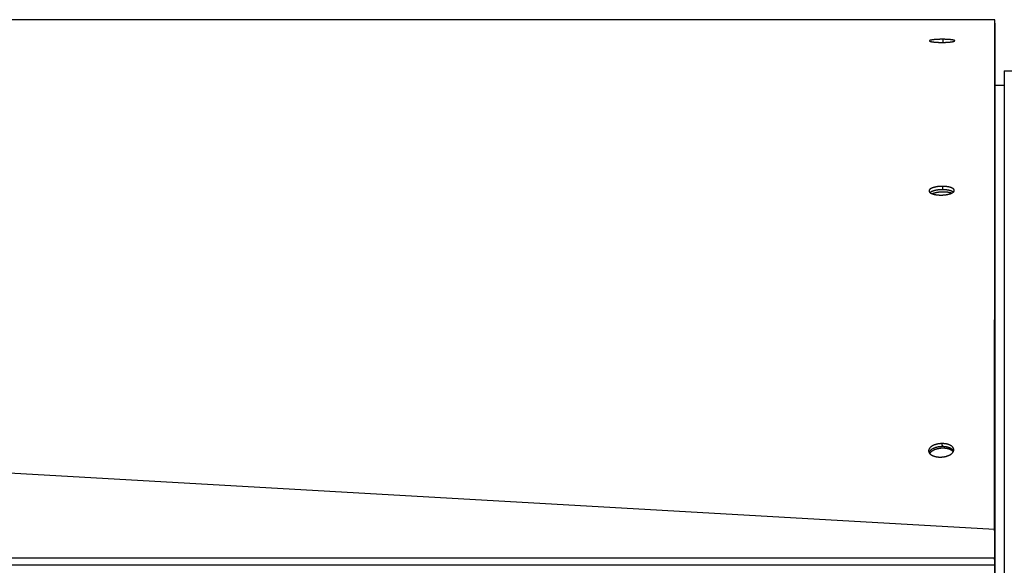
# Model space of a CAD drawing. Extents: x 8893 to 13743, y -3152 to 782.
# Drawn here: x 10895 to 11102, y -365 to -251 of the extents above; entities that cross this region are included whole.
import ezdxf

# ---------------------------------------------------------------- set-up
doc = ezdxf.new("R2010")
doc.units = 0
doc.header["$LTSCALE"] = 5
doc.linetypes.add('AUSGEZOGEN', pattern=[0])
doc.layers.add('VLB', color=7, linetype='AUSGEZOGEN')

msp = doc.modelspace()

# ---------------------------------------------------------------- linework, layer by layer
at = {"layer": 'VLB'}
for p, q in [((11099.91842764002, -250.5029942984729), (10096.91842764002, -250.5029942984729)), ((11099.91842764002, -251.2529942984729), (11099.91842764002, -489.2529942984729)), ((11089.10473235631, -255.2756581737729), (11089.10328838351, -254.6279937301729)), ((11099.91842764002, -254.4776660442728), (11099.91842764002, -254.4585863136729)), ((11099.91842764002, -283.4441544058727), (11099.91842764002, -257.0369219936729)), ((11101.91842891722, -261.2529956344729), (11101.91842730511, -609.2530011691729)), ((11101.91842891722, -261.2529942984729), (11197.41843359951, -261.2529942984729)), ((11099.91842764002, -264.2529942984729), (11101.91842891722, -264.2529942984729)), ((11089.01320349221, -286.2423205533728), (11088.99910403002, -285.5371847496729)), ((11099.91842764002, -335.7053373048727), (11099.91842764002, -290.6265767191728)), ((11099.87560803421, -357.6800512150728), (10096.87560803421, -300.3224075799728)), ((11088.92272778551, -340.2396996223729), (11088.88690224611, -339.6039877590729)), ((11099.91842764002, -361.2036072282729), (11099.91842764002, -346.8336418537729)), ((11099.91842764002, -358.2934131439729), (11099.87560803421, -357.6800512150728)), ((11099.87560803421, -357.6800512150728), (11099.87560803421, -363.6911511449728)), ((11099.87560803421, -363.6911511449728), (10096.87560803421, -363.6911511449728)), ((11099.91842764002, -364.3045130738728), (11099.87560803421, -363.6911511449728)), ((11099.91842764002, -365.1236651181728), (10096.84402086432, -365.1236651181728)), ((11099.84402086432, -365.1236651181728), (11099.84402086432, -489.2529942984729))]:
    msp.add_line(p, q, dxfattribs=at)
for points, start_tangent, end_tangent in [([(11099.91683706481, -254.4776654077727), (11099.91696518182, -254.1575147409728), (11099.91714201291, -253.7156331543729), (11099.91730929981, -253.2976017224728), (11099.91746649871, -252.9047791816729), (11099.91761310761, -252.5384196315729), (11099.91774866571, -252.1996750938729), (11099.91787275441, -251.8895911979728), (11099.91798499961, -251.6091031378728), (11099.91808507251, -251.3590320468729), (11099.91812748201, -251.2530554546729)], (0.0004001768893082857, 0.9999999199292254), (0.0004001779727406181, 0.9999999199287919)), ([(11099.91812748201, -251.2530554546729), (11099.91812750651, -251.2529941786729)], (0.0003998302441684049, 0.9999999200678849), (0.0003998302441684049, 0.9999999200678849)), ([(11089.10328838351, -254.6279937301729), (11088.99356543251, -254.6272957071728), (11088.88336582141, -254.6271378998729), (11088.77305720351, -254.6275230842728), (11088.66291663862, -254.6284507212729), (11088.55305975841, -254.6299202878729), (11088.44373392891, -254.6319291694729), (11088.33511283172, -254.6344746685729), (11088.22741702371, -254.6375520838728), (11088.12080634651, -254.6411573681728), (11088.01542426601, -254.6452868269728), (11087.91150322402, -254.6499325452728), (11087.80922288061, -254.6550873734727), (11087.70880088821, -254.6607409450728), (11087.61034537252, -254.6668880622728), (11087.51403150971, -254.6735193120728), (11087.42004732791, -254.6806231105729), (11087.32858210511, -254.6881860778728), (11087.23977546511, -254.6961975276729), (11087.15372344301, -254.7046505707729), (11087.07062533091, -254.7135275790729), (11086.99064648131, -254.7228119713727), (11086.91394904691, -254.7324853022728), (11086.84062117701, -254.7425370348728), (11086.77079692041, -254.7529498839729), (11086.70459814071, -254.7637065488727), (11086.64213437731, -254.7747900823729), (11086.58350828432, -254.7861832587728), (11086.52881815521, -254.7978681185728), (11086.47815761171, -254.8098258991729), (11086.43161535492, -254.8220369108728), (11086.38927409941, -254.8344805877728), (11086.35120801492, -254.8471361266729), (11086.31748300601, -254.8599825607728), (11086.28815897062, -254.8729979068728), (11086.26328366832, -254.8861620885727), (11086.24289994341, -254.8994545983728), (11086.22704912692, -254.9128508218728), (11086.21575892681, -254.9263305360728), (11086.20904891271, -254.9398855164729), (11086.20694551892, -254.9529596600728)], (-0.9999609062712451, 0.008842280768579033), (0.001889702992624957, -0.9999982145097058)), ([(11086.20694551892, -254.9529596600728), (11086.20694987151, -254.9534712706729), (11086.20945809091, -254.9670479342728), (11086.21656437801, -254.9806099047728), (11086.22824073321, -254.9941178229728), (11086.24443930102, -255.0075392740728), (11086.26509567391, -255.0208438686727), (11086.29014921092, -255.0340117416729), (11086.31953953331, -255.0470247200728), (11086.35319132502, -255.0598599474729), (11086.39103203972, -255.0724983047728), (11086.43291063611, -255.0848998629729), (11086.47873510301, -255.0970491334729), (11086.52835593871, -255.1089177942729), (11086.58175296271, -255.1205092938728), (11086.63883322991, -255.1318075060728), (11086.69960980671, -255.1428152883727), (11086.76397972151, -255.1535114878727), (11086.83177497441, -255.1638671959729), (11086.90285887921, -255.1738620833728), (11086.97711571281, -255.1834805117728), (11087.05443548661, -255.1927083624728), (11087.13472152271, -255.2015334313728), (11087.21789380592, -255.2099451132729), (11087.30379935851, -255.2179257672728), (11087.39235861721, -255.2254654569729), (11087.48340529441, -255.2325471920728), (11087.57692820861, -255.2391662504729), (11087.67274050092, -255.2453047506729), (11087.77033964501, -255.2509297865729), (11087.86984391131, -255.2560481480728), (11087.97108845911, -255.2606487889727), (11088.07423633301, -255.2647338397728), (11088.17916403121, -255.2682901621729), (11088.28525484721, -255.2712922748728), (11088.39255319992, -255.2737388979729), (11088.50102881152, -255.2756238968727), (11088.61062023811, -255.2769387474727)], (0.001889702968057089, -0.9999982145097522), (0.9999563150958064, -0.009347079758748378)), ([(11088.61062023811, -255.2769387474727), (11088.71996510631, -255.2776682531728), (11088.82997303981, -255.2778203334728), (11088.94021432261, -255.2773895471728), (11089.05022414201, -255.2763770713727), (11089.15999157241, -255.2747831932729), (11089.26925246422, -255.2726112086727), (11089.37781477741, -255.2698651046728), (11089.48544336131, -255.2665515040728), (11089.59198531562, -255.2626760002729), (11089.69731232831, -255.2582434786727), (11089.80118738861, -255.2532641840728), (11089.90342434221, -255.2477479059728), (11090.00380017421, -255.2417081035728), (11090.10220969731, -255.2351524023729), (11090.19848179432, -255.2280929002729), (11090.29242997741, -255.2205442048728), (11090.38386718612, -255.2125227902729), (11090.47265235422, -255.2040426148728), (11090.55869072481, -255.1951134291728), (11090.64178216022, -255.1857565652729), (11090.72176155191, -255.1759921032728), (11090.79846493312, -255.1658422991729), (11090.87180330412, -255.1553209970727), (11090.94164567321, -255.1444484833728), (11091.00787328382, -255.1332448022729), (11091.07037745251, -255.1217297568728), (11091.12905504111, -255.1099235037727), (11091.18380600372, -255.0978470940729), (11091.23453447301, -255.0855224707727), (11091.28115113391, -255.0729720831728), (11091.32357374061, -255.0602188051728), (11091.36172825562, -255.0472855885728), (11091.39554870061, -255.0341953710729), (11091.42497504111, -255.0209719048728), (11091.44995898741, -255.0076370119727), (11091.47045812341, -254.9942122832729), (11091.48643102961, -254.9807234546729), (11091.49785015822, -254.9671914991729), (11091.50469607531, -254.9536257692728), (11091.50693893951, -254.9401479750729)], (0.9999563911596461, -0.009338938857119434), (-0.002431441406210636, 0.9999970440419752)), ([(11091.50693893951, -254.9401479750729), (11091.50458099102, -254.9265626057729), (11091.49763207721, -254.9131101431728), (11091.48611983791, -254.8997510253728), (11091.47009078291, -254.8865154322727), (11091.44960794871, -254.8734319624728), (11091.42472984361, -254.8605183074728), (11091.39551558861, -254.8477909473729), (11091.36203820011, -254.8352703477728), (11091.32436817142, -254.8229733327728), (11091.28264572502, -254.8109344738727), (11091.23695894142, -254.7991669507728), (11091.18744639371, -254.7876946992728), (11091.13413490581, -254.7765148641729), (11091.07711164881, -254.7656404318727), (11091.01637815341, -254.7550696735727), (11090.95203515931, -254.7448204024729), (11090.88423949181, -254.7349165889727), (11090.81312322832, -254.7253752024728), (11090.73881456781, -254.7162108182729), (11090.66141485931, -254.7074337033728), (11090.58102325181, -254.6990537280728), (11090.49772558911, -254.6910794740729), (11090.41167538301, -254.6835255748729), (11090.32296428981, -254.6764002925729), (11090.23174346681, -254.6697163753729), (11090.13805594872, -254.6634784870728), (11090.04208677441, -254.6577010459728), (11089.94428942011, -254.6524103142729), (11089.84458803221, -254.6476007013728), (11089.74313920501, -254.6432805243728), (11089.63984768661, -254.6394487146729), (11089.53484466931, -254.6361154855729), (11089.42867197581, -254.6333006783727), (11089.32130952291, -254.6310050805728), (11089.21281950361, -254.6292338150729), (11089.10328838351, -254.6279937301729)], (-0.002431441409275132, 0.9999970440419678), (-0.9999607937207741, 0.008854999792195294)), ([(11099.91581291721, -257.0369209473729), (11099.91594326681, -256.7111862392728), (11099.91616541531, -256.1560541039728), (11099.91637898991, -255.6223496470727), (11099.91658367481, -255.1108612551727), (11099.91677915842, -254.6223672730728), (11099.91683706481, -254.4776654077727)], (0.0004001705190717222, 0.9999999199317747), (0.0004001768900487584, 0.9999999199292252)), ([(11099.91417236042, -261.1366291845729), (11099.91436688021, -260.6505223965728), (11099.91466034771, -259.9171482683728), (11099.91494747012, -259.1996343351727), (11099.91522694262, -258.5012411776729), (11099.91547452812, -257.8825357955727), (11099.91571286361, -257.2869486249729), (11099.91581291721, -257.0369209473729)], (0.0004001578828776215, 0.9999999199368311), (0.0004001705423120324, 0.9999999199317653)), ([(11099.91344086091, -262.9646690429729), (11099.91375653911, -262.1757764312729), (11099.91394246641, -261.7111387635728)], (0.0004001522484812226, 0.9999999199390858), (0.0004001560776658271, 0.9999999199375537)), ([(11099.91394246641, -261.7111387635728), (11099.91406845622, -261.3962874198728), (11099.91417236042, -261.1366291845729)], (0.0004001560461260244, 0.9999999199375662), (0.000400157960802082, 0.9999999199368)), ([(11099.91239130751, -265.5875900207727), (11099.91245315291, -265.4330307672728), (11099.91279373421, -264.5818828185729), (11099.91292533851, -264.2529924285727)], (0.0004001403571900579, 0.9999999199438441), (0.0004001471007941909, 0.9999999199411458)), ([(11099.91292533851, -264.2529924285727), (11099.91306467242, -263.9047865936727)], (0.0004001471970885295, 0.9999999199411073), (0.0004001486330204691, 0.9999999199405325)), ([(11099.91306467242, -263.9047865936727), (11099.91311905891, -263.7688709875729), (11099.91326908661, -263.3939421906728)], (0.0004001486214477503, 0.9999999199405373), (0.0004001507747447804, 0.9999999199396755)), ([(11099.91326908661, -263.3939421906728), (11099.91343987251, -262.9671391715729)], (0.0004001506050425899, 0.9999999199397435), (0.000400152245143059, 0.9999999199390871)), ([(11099.91343987251, -262.9671391715729), (11099.91344086091, -262.9646690429729)], (0.0004001410780281685, 0.9999999199435557), (0.0004001410780281685, 0.9999999199435557)), ([(11099.87560803421, -357.6800512150728), (11099.87614455502, -356.3328243511728), (11099.87667153251, -355.0097171015727), (11099.87718724601, -353.7150400869727), (11099.87768997251, -352.4531066819729), (11099.87816706031, -351.2556580168728), (11099.87862796511, -350.0989441915729), (11099.87906542582, -349.0011721438727), (11099.87948809431, -347.9406164317729), (11099.87990532311, -346.8938020286728), (11099.88032427991, -345.8427437594728), (11099.88074588321, -344.7851373663727), (11099.88117256491, -343.7148846292728), (11099.88159685642, -342.6507186972729), (11099.88202126791, -341.5863421895729), (11099.88244853541, -340.5148934444728), (11099.88287983181, -339.4334323490727), (11099.88331205502, -338.3497380771728), (11099.88374560271, -337.2628126653728), (11099.88417318031, -336.1909413416729), (11099.88460142391, -335.1174861809727), (11099.88503839402, -334.0222435048729), (11099.88549031251, -332.8896240861729), (11099.88595624692, -331.7219723491728), (11099.88644686971, -330.4925526730729), (11099.88695592631, -329.2170495942728), (11099.88748966772, -327.8798118032728), (11099.88804124201, -326.4980170029728), (11099.88860222301, -325.0927796673727), (11099.88914456451, -323.7343488053727), (11099.88968117491, -322.3903837229727), (11099.89021540971, -321.0524763636729), (11099.89074762321, -319.7197370396727), (11099.89127814561, -318.3913366965728), (11099.89179216301, -317.1043618413728), (11099.89229609401, -315.8427333567729), (11099.89279586421, -314.5916107359728), (11099.89328967141, -313.3555019500727), (11099.89376568641, -312.1640102499728), (11099.89422435531, -311.0160093966729), (11099.89468211242, -309.8703604845728), (11099.89514379071, -308.7149670849728), (11099.89560450101, -307.5620644035728), (11099.89606478691, -306.4102899610727), (11099.89653395951, -305.2363448826729), (11099.89701146841, -304.0416082452728), (11099.89749676151, -302.8274626641728), (11099.89797057301, -301.6421060383727), (11099.89844692031, -300.4504660436728), (11099.89892445191, -299.2559220637729), (11099.89940018321, -298.0659373873727), (11099.89985456771, -296.9294000596728), (11099.90030160331, -295.8112923051729), (11099.90074482541, -294.7027692727729), (11099.90118484751, -293.6022948839727), (11099.90160839651, -292.5430612246728), (11099.90202749772, -291.4949910066728), (11099.90244752041, -290.4446557311728), (11099.90287078161, -289.3862615565729), (11099.90328688271, -288.3458093293727), (11099.90370619571, -287.2973627860729), (11099.90413214552, -286.2323591054728), (11099.90456515671, -285.1497369851729), (11099.90499680991, -284.0705466000729), (11099.90542572781, -282.9982294313729), (11099.90585705061, -281.9199334232728), (11099.90628751701, -280.8438099580728), (11099.90670602641, -279.7976065457729), (11099.90711176961, -278.7833418690727), (11099.90751516082, -277.7749793584728), (11099.90791796722, -276.7680998238729), (11099.90831501702, -275.7756303302729), (11099.90870577591, -274.7989048310728), (11099.90909821551, -273.8179978832729), (11099.90949209691, -272.8335062521728), (11099.90988342272, -271.8554209513729), (11099.91026481631, -270.9021779422728), (11099.91064542971, -269.9509020738728), (11099.91102381461, -269.0052122212728), (11099.91139592521, -268.0752189420728), (11099.91175311631, -267.1825267296729), (11099.91210562391, -266.3015520509728), (11099.91239130751, -265.5875900207727)], (0.0003982169354486054, 0.9999999207116331), (0.0004001403402912039, 0.9999999199438508)), ([(11088.99910403002, -285.5371847496729), (11088.88911513421, -285.5365059298729), (11088.77875872081, -285.5373923767729), (11088.66832680292, -285.5398457663728), (11088.55806733322, -285.5438613748729), (11088.44809495801, -285.5494363611729), (11088.33866094691, -285.5565597899729), (11088.22995365211, -285.5652200557729), (11088.12220525602, -285.5753984889727), (11088.01558525141, -285.5870783916728), (11087.91023451171, -285.6002451036729), (11087.80637159442, -285.6148723509727), (11087.70415647711, -285.6309383605728), (11087.60379899121, -285.6484106437729), (11087.50538660541, -285.6672759474729), (11087.40909833281, -285.6875042044728), (11087.31515674551, -285.7090514044728), (11087.22377428112, -285.7318685940729), (11087.13511221112, -285.7559134963728), (11087.04924917781, -285.7811649279729), (11086.96635722631, -285.8075741630728), (11086.88657039541, -285.8350999727729), (11086.81004120251, -285.8636910563728), (11086.73686904771, -285.8933125635729), (11086.66719644071, -285.9239101656729), (11086.60116091741, -285.9554254548727), (11086.53888050701, -285.9878030290729), (11086.48046047801, -286.0209890001729), (11086.42600205711, -286.0549268658729), (11086.37560168701, -286.0895573313728), (11086.32934698722, -286.1248207079727), (11086.28731657251, -286.1606576339727), (11086.24958469272, -286.1970052936729), (11086.21622071681, -286.2337961006729), (11086.18727797661, -286.2709699172729), (11086.16279050211, -286.3084884890729), (11086.14280020121, -286.3463068929727), (11086.12737197861, -286.3843180480728), (11086.11653918621, -286.4224290848729), (11086.11029921422, -286.4606929728727), (11086.10869464012, -286.4989085254729), (11086.10870676741, -286.4995277085729)], (-0.999911433722551, 0.01330882079346497), (0.02056905350072433, -0.9997884346390913)), ([(11086.10870676741, -286.4995277085729), (11086.11167277941, -286.5367147043728), (11086.11909453801, -286.5739980277729), (11086.13095770411, -286.6110898099728), (11086.14709523022, -286.6476291091728), (11086.16747857921, -286.6837244388728), (11086.19192437071, -286.7191794754729), (11086.22045692791, -286.7541239092727), (11086.25289449661, -286.7883981898729), (11086.28922821781, -286.8220498032729), (11086.32072735061, -286.8482402125728)], (0.02056905338530586, -0.9997884346414657), (0.7828865193300738, -0.6221645263523483)), ([(11086.32072735061, -286.8482402125728), (11086.32929780391, -286.8549733322727), (11086.37305847321, -286.8871717935729), (11086.42040192521, -286.9185947003728), (11086.47123893971, -286.9492087283729), (11086.52550371881, -286.9789934652729), (11086.58296635201, -287.0078461235728), (11086.64358614661, -287.0357708627728), (11086.70735765441, -287.0627771041729), (11086.77415340961, -287.0888173700728), (11086.84393725861, -287.1138812888728), (11086.91662729711, -287.1379386139729), (11086.99205420791, -287.1609338030728), (11087.07019082012, -287.1828579770729), (11087.15117256071, -287.2037369731729), (11087.23480723811, -287.2235043220728), (11087.32118083301, -287.2421608927727), (11087.40987761661, -287.2596011550729), (11087.50132567461, -287.2758873721727), (11087.59531710291, -287.2909488612729), (11087.69070609581, -287.3045980741729), (11087.78767816892, -287.3168746005729), (11087.88579218161, -287.3277335108728), (11087.98602225521, -287.3372736242729), (11088.08859104591, -287.3454731462728), (11088.19256911911, -287.3522250482729), (11088.29841848541, -287.3575308093727), (11088.40660067891, -287.3613579282728), (11088.51749657812, -287.3636385927728)], (0.7828865193103572, -0.6221645263771584), (0.9999098572189019, -0.01342674333095969)), ([(11089.01320349221, -286.2423205533728), (11088.90321515541, -286.2416399480728), (11088.79285993362, -286.2425225790728), (11088.68242983841, -286.2449701269729), (11088.57217281911, -286.2489778798729), (11088.46220351982, -286.2545430028729), (11088.35277320411, -286.2616545806729), (11088.24407021821, -286.2703010272728), (11088.13632673532, -286.2804637028728), (11088.02971224011, -286.2921259349728), (11087.92436759951, -286.3052730859729), (11087.82051135851, -286.3198789211729), (11087.71830348512, -286.3359216994729), (11087.61795379571, -286.3533689796727), (11087.51954975362, -286.3722075279729), (11087.42327035801, -286.3924073206729), (11087.32933816181, -286.4139244100729), (11087.23796558151, -286.4367099112728), (11087.14931387021, -286.4607216066729), (11087.06346166102, -286.4859383421729), (11086.98058097831, -286.5123114596729), (11086.90080584311, -286.5397997873729), (11086.82428875101, -286.5683520949729), (11086.75112908732, -286.5979335799727), (11086.68146933871, -286.6284899880729), (11086.61544701661, -286.6599629906727), (11086.55318012671, -286.6922972605728), (11086.49477391522, -286.7254389825728), (11086.44032958492, -286.7593317301728), (11086.38994355411, -286.7939162880728), (11086.34370341731, -286.8291330474729), (11086.32076499641, -286.8481527124729)], (-0.9999113397882907, 0.01331587634312869), (-0.7600072077628556, -0.6499146437406281)), ([(11089.70067443751, -286.7475588373729), (11089.57751242141, -286.7384272713728), (11089.45246570681, -286.7314590068729), (11089.32583554242, -286.7266708312729), (11089.19792699111, -286.7240742795727), (11089.06904819611, -286.7236756070729), (11088.93950963752, -286.7254757742728), (11088.80962338502, -286.7294704444728), (11088.67970234621, -286.7356499940729), (11088.55005951201, -286.7439995359728), (11088.42100720351, -286.7544989553728), (11088.29285631891, -286.7671229583727), (11088.16591558501, -286.7818411326728), (11088.04049081322, -286.7986180206728), (11087.91688416261, -286.8174132056729), (11087.79539341251, -286.8381814081729), (11087.67631124492, -286.8608725958729), (11087.55992453901, -286.8854321036729), (11087.44651368061, -286.9118007655729), (11087.33635188641, -286.9399150572729), (11087.22970454591, -286.9697072487729), (11087.12682858182, -287.0011055682728), (11087.02797183131, -287.0340343743728), (11086.93337244901, -287.0684143386729), (11086.84325833311, -287.1041626368728), (11086.83101057512, -287.1092725843728)], (-0.9965257261650207, 0.08328551549506152), (-0.9220416259446128, -0.387090738749217)), ([(11088.51749657812, -287.3636385927728), (11088.62720327142, -287.3642816161728), (11088.73741354161, -287.3633262045728), (11088.84769469731, -287.3607695617729), (11088.95776970821, -287.3566187263727), (11089.06755115071, -287.3508773616729), (11089.17679674352, -287.3435574739729), (11089.28533086281, -287.3346710901728), (11089.39293413841, -287.3242369121729), (11089.49944360682, -287.3122717433728), (11089.60472039232, -287.2987906395729), (11089.70852798051, -287.2838235606728), (11089.81068786161, -287.2673972107727), (11089.91097638171, -287.2495497452728), (11090.00929412252, -287.2303004131729), (11090.10547286671, -287.2096816694727), (11090.19931499681, -287.1877361330728), (11090.29062913941, -287.1645105730729), (11090.37926195221, -287.1400468741729), (11090.46513553601, -287.1143668105728), (11090.54804876632, -287.0875298774729), (11090.62784123041, -287.0595897704729), (11090.70434345901, -287.0306097470727), (11090.77747128001, -287.0006251855727), (11090.84710305421, -286.9696871754729), (11090.91312188411, -286.9378483453729), (11090.97541472222, -286.9051634378729), (11091.03387004092, -286.8716910897729), (11091.08838452331, -286.8374907124728), (11091.13886348571, -286.8026218618729), (11091.18521673311, -286.7671469846728), (11091.20869733631, -286.7475940704728)], (0.9999132077804163, -0.01317485887127366), (0.758553984067066, 0.6516102003928279)), ([(11091.40766787922, -286.3901435526727), (11091.40508911431, -286.3558912354729), (11091.39797819252, -286.3186235933729), (11091.38634051721, -286.2814363026728), (11091.37031660811, -286.2447475236729), (11091.34997885941, -286.2085683929729), (11091.32553237441, -286.1731061476728), (11091.29695059532, -286.1382070617728), (11091.26441676022, -286.1040212716728), (11091.22795363002, -286.0705065726729), (11091.18773540531, -286.0377695677728), (11091.14380771551, -286.0057983832728), (11091.09629258541, -285.9746444487728), (11091.04527805932, -285.9443321814729), (11090.99084798151, -285.9148850667727), (11090.93322117721, -285.8863917962728), (11090.87244914112, -285.8588481253728), (11090.80853559991, -285.8322388656729), (11090.74161222561, -285.8066078801728), (11090.67171948681, -285.7819625837728), (11090.59894961771, -285.7583317634728), (11090.52346140592, -285.7357623771729), (11090.44527504131, -285.7142579244728), (11090.36427038211, -285.6937941626729), (11090.28064126202, -285.6744332017729), (11090.19430158161, -285.6561709103728), (11090.10563143601, -285.6391010535729), (11090.01424788241, -285.6231691730729), (11089.92035830221, -285.6084411280729), (11089.82505276792, -285.5950901474728), (11089.72815513401, -285.5830784099728), (11089.63007393881, -285.5724461069728), (11089.52990847341, -285.5631037158728), (11089.42745155741, -285.5550713507728), (11089.32356120641, -285.5484471015727), (11089.21780977152, -285.5432313476729), (11089.10977232391, -285.5394558274729), (11088.99910403002, -285.5371847496729)], (-0.02044381420849398, 0.999791003390513), (-0.999908020310618, 0.01356285067753311)), ([(11091.20872466112, -286.7475068863728), (11091.20201948041, -286.7423132240729), (11091.15807927971, -286.7103821248729), (11091.11055199392, -286.6792671429728), (11091.05952567652, -286.6489926658728), (11091.00508418041, -286.6195821503729), (11090.94744636481, -286.5911241789729), (11090.88666372241, -286.5636145133728), (11090.82273997372, -286.5370379842727), (11090.75580680721, -286.5114384010728), (11090.68590469431, -286.4868231698729), (11090.61312588001, -286.4632210420727), (11090.53762916962, -286.4406789187728), (11090.45943475442, -286.4192002948728), (11090.37842248351, -286.3987609558728), (11090.29478621432, -286.3794229356729), (11090.20843984652, -286.3611821058728), (11090.11976350991, -286.3441321192729), (11090.02837424291, -286.3282185782728), (11089.93447945171, -286.3135072614728), (11089.83916927041, -286.3001712003729), (11089.74226753951, -286.2881726177729), (11089.64418281081, -286.2775516624729), (11089.54401434591, -286.2682189051729), (11089.44155497442, -286.2601944286728), (11089.33766274481, -286.2535762166729), (11089.23191001191, -286.2483646371729), (11089.12387186271, -286.2445913770728), (11089.01320349221, -286.2423205533728)], (-0.7878890343475123, 0.6158172371369158), (-0.9999079290070981, 0.0135695802711932)), ([(11090.83519489391, -286.9750130913728), (11090.76650327001, -286.9505258554727), (11090.67741575251, -286.9217952078727), (11090.58379377321, -286.8947861124727), (11090.48586287562, -286.8695636365728), (11090.38385898371, -286.8461885433728), (11090.27802783401, -286.8247171453729), (11090.16862438291, -286.8052011691727), (11090.05591219281, -286.7876876304729), (11089.94016279751, -286.7722187208728), (11089.82165504721, -286.7588317063728), (11089.70067443751, -286.7475588373729)], (-0.9369883549388301, 0.3493605912363689), (-0.9965257261637023, 0.08328551551083763)), ([(11091.20869733631, -286.7475940704728), (11091.22735928111, -286.7311319008729), (11091.26522050611, -286.6946379803728), (11091.29874525721, -286.6577167020728), (11091.32786632601, -286.6204387790729), (11091.35250593681, -286.5829114724729), (11091.37262721491, -286.5452159697729), (11091.38821236691, -286.5074229421728), (11091.39926054981, -286.4695708941729), (11091.40577915821, -286.4315840269728), (11091.40771922791, -286.3935791506728), (11091.40766787922, -286.3901435526727)], (0.758553984138969, 0.651610200309124), (-0.02044381429383946, 0.9997910033887677)), ([(11088.88690224611, -339.6039877590729), (11088.77688773301, -339.6047669265729), (11088.66671540972, -339.6079839630729), (11088.55658198091, -339.6136307222728), (11088.44668850242, -339.6216940512729), (11088.33712589062, -339.6321674681728), (11088.22813098662, -339.6450303465729), (11088.11988295551, -339.6602623930728), (11088.01260443001, -339.6778323197727), (11087.90646174011, -339.6977124222728), (11087.80159033061, -339.7198793301729), (11087.69821985211, -339.7442866057729), (11087.59651898131, -339.7708952235728), (11087.49670242601, -339.7996487087728), (11087.39886902901, -339.8305197297727), (11087.30318121031, -339.8634616794727), (11087.20984931241, -339.8984054362729), (11087.11906989721, -339.9352771736728), (11087.03100959281, -339.9740066195727), (11086.94574332931, -340.0145614907728), (11086.86344983511, -340.0568599586729), (11086.78427569382, -340.1008280138728), (11086.70838788612, -340.1463719618728), (11086.63587548741, -340.1934380013729), (11086.56686434291, -340.2419471120729), (11086.50148144841, -340.2918122954729), (11086.43984153411, -340.3429476994729), (11086.38205154451, -340.3952662081729), (11086.32821292261, -340.4486775434727), (11086.27842084891, -340.5030885311728), (11086.23276249331, -340.5584047891728), (11086.19131529891, -340.6145335712729), (11086.15415214871, -340.6713775380729), (11086.12134334441, -340.7288284805729), (11086.09294470761, -340.7867851636729), (11086.06898874311, -340.8451862228728), (11086.04949244611, -340.9040375183729), (11086.03454486201, -340.9631294769729), (11086.02418734301, -341.0222986695728), (11086.01843871821, -341.0812490019728), (11086.01727396591, -341.1407824550729), (11086.01837508281, -341.1692413689727)], (-0.9999919968596693, 0.004000777000919687), (0.05752399691420118, -0.9983441239267224)), ([(11086.01837508281, -341.1692413689727), (11086.02071455362, -341.1993426241729), (11086.02855725661, -341.2567454461728), (11086.04058850131, -341.3129038989728), (11086.05696988251, -341.3688827850729), (11086.07722750401, -341.4233393863728), (11086.10152707631, -341.4770624022728), (11086.10416941301, -341.4823760550728)], (0.05752399686940667, -0.9983441239293035), (0.4482001851779323, -0.8939332156299303)), ([(11088.92272778551, -340.2396996223729), (11088.81271569561, -340.2404710065728), (11088.70254677681, -340.2436771042728), (11088.59241772721, -340.2493097916729), (11088.48252959332, -340.2573559446728), (11088.37297328751, -340.2678090949728), (11088.26398563822, -340.2806486572729), (11088.15574579901, -340.2958543748728), (11088.04847638611, -340.3133950141728), (11087.94234371511, -340.3332429162729), (11087.83748321901, -340.3553747493729), (11087.73412452561, -340.3797441498727), (11087.63243629281, -340.4063121529728), (11087.53263320151, -340.4350223701729), (11087.43481408181, -340.4658475112728), (11087.33914133201, -340.4987410396727), (11087.24582526281, -340.5336339360729), (11087.15506240271, -340.5704524817729), (11087.06701934841, -340.6091265059729), (11086.98177101571, -340.6496237721728), (11086.89949609662, -340.6918625688729), (11086.82034114211, -340.7357689916728), (11086.74447309211, -340.7812494776729), (11086.67198099861, -340.8282503012729), (11086.60299067241, -340.8766925524728), (11086.53762907221, -340.9264893533727), (11086.47601089111, -340.9775549703729), (11086.41824303661, -341.0298024072729), (11086.36442691331, -341.0831415093728), (11086.31465766231, -341.1374792290728), (11086.26902241381, -341.1927213123729), (11086.22759857202, -341.2487751379729), (11086.19045897912, -341.3055434971727), (11086.15767389202, -341.3629183254727), (11086.12929909031, -341.4207985225728), (11086.10536705351, -341.4791228055728), (11086.10418718902, -341.4823237911728)], (-0.9999917692571562, 0.004057267299901025), (-0.3440630658672403, -0.9389465409202141)), ([(11090.12951109671, -340.7190394947729), (11090.01782117641, -340.6905832322727), (11089.90302551971, -340.6652646413729), (11089.78540067951, -340.6431447166729), (11089.66523002421, -340.6242767471729), (11089.54280305561, -340.6087061872729), (11089.41841471081, -340.5964705480728), (11089.29236465241, -340.5875993060729), (11089.16495654592, -340.5821138328729), (11089.03649732871, -340.5800273436728), (11088.90729647021, -340.5813448647727), (11088.77766522661, -340.5860632222727), (11088.64791589102, -340.5941710491729), (11088.51836104081, -340.6056488130728), (11088.38931278512, -340.6204688630728), (11088.26108201241, -340.6385954961729), (11088.13397764181, -340.6599850439729), (11088.00830587902, -340.6845859769728), (11087.88436947811, -340.7123390295728), (11087.76246701292, -340.7431773420728), (11087.64289215711, -340.7770266222728), (11087.52593297691, -340.8138053244729), (11087.41187123731, -340.8534248453727), (11087.30098172311, -340.8957897380728), (11087.19353157661, -340.9407979419727), (11087.08977965481, -340.9883410282728), (11086.98997590521, -341.0383044615728), (11086.89436076372, -341.0905678755728), (11086.80316457551, -341.1450053630729), (11086.71660704031, -341.2014857794729), (11086.63489668271, -341.2598730583729), (11086.55823035021, -341.3200265398727), (11086.48679273871, -341.3818013088728), (11086.42075594751, -341.4450485445727), (11086.36027906531, -341.5096158787728), (11086.30550778591, -341.5753477631729), (11086.25657405841, -341.6420858439728), (11086.23324097001, -341.6775035167727)], (-0.9647857808573477, 0.2630368739463693), (-0.5351421177519271, -0.8447620456720241)), ([(11088.44186598471, -342.4388866242728), (11088.55182623501, -342.4380193859729), (11088.66192650922, -342.4346823350729), (11088.77197287201, -342.4288854049728), (11088.88176649201, -342.4206436100728), (11088.99121901042, -342.4099651003728), (11089.10010133541, -342.3968717592729), (11089.20824080291, -342.3813847791728), (11089.31542220891, -342.3635359327727), (11089.42147663001, -342.3433548047728), (11089.52626754421, -342.3208666174728), (11089.62956125692, -342.2961209825728), (11089.73118659981, -342.2691600615728), (11089.83092789511, -342.2400436051728), (11089.92868545641, -342.2088020011729), (11090.02430202302, -342.1754832148729), (11090.11756733451, -342.1401594619729), (11090.20828682352, -342.1029069051729), (11090.29629127351, -342.0637999617729), (11090.38150472211, -342.0228742917727), (11090.46375269151, -341.9802129710729), (11090.54289012441, -341.9358920668728), (11090.61875275721, -341.8900064092729), (11090.69124976321, -341.8426130162729), (11090.76025558731, -341.7937930591729), (11090.82564103781, -341.7436374967729), (11090.88729065811, -341.6922352748729), (11090.94509833961, -341.6396752538728), (11090.99896328141, -341.5860493189728), (11091.04879051831, -341.5314523979728), (11091.09449305722, -341.4759804534729), (11091.13599387601, -341.4197272420729), (11091.17322044692, -341.3627908095727), (11091.20610223102, -341.3052806637729), (11091.23458308042, -341.2472995513729), (11091.25863157761, -341.1889072305728), (11091.25979042461, -341.1857786513729)], (0.9999944056335512, -0.003344951658936133), (0.345613848116691, 0.9383768262217332)), ([(11091.30984761582, -340.8640617667729), (11091.30766199872, -340.8354514691728), (11091.29996912152, -340.7782653569727), (11091.28808888501, -340.7223360405728), (11091.27187022411, -340.6666327555729), (11091.25177311051, -340.6124540529729), (11091.22763717531, -340.5590274319729), (11091.19990786491, -340.5070992442729), (11091.16828276272, -340.4559297425728), (11091.13325165771, -340.4061966279728), (11091.09455761011, -340.3574207243728), (11091.05263102691, -340.3100627766728), (11091.00727455632, -340.2638192423728), (11090.95880763721, -340.2189612800728), (11090.90713905661, -340.1753505557729), (11090.85248312042, -340.1331299703729), (11090.79494857051, -340.0923369937727), (11090.73456768051, -340.0529586343728), (11090.67131563201, -340.0149616014728), (11090.60524306382, -339.9783726157727), (11090.53639546162, -339.9432191778728), (11090.46492027081, -339.9095783613727), (11090.39108491151, -339.8775654617727), (11090.31465606331, -339.8470784393728), (11090.23533043791, -339.8180321096729), (11090.15345462941, -339.7905939003729), (11090.06873493032, -339.7647092674729), (11089.98169452151, -339.7405787302728), (11089.89166452281, -339.7180696535729), (11089.79894915372, -339.6973319318729), (11089.70526304362, -339.6787517428729), (11089.61019316032, -339.6622115713728), (11089.51412777471, -339.6477569951728), (11089.41559831351, -339.6351929811728), (11089.31422976181, -339.6245692212728), (11089.21124524362, -339.6160902711729), (11089.10602358262, -339.6097698082729), (11088.99795275581, -339.6056867933728), (11088.88690224611, -339.6039877590729)], (-0.05708306709293962, 0.9983694323502013), (-0.9999898459005786, 0.004506450458743101)), ([(11091.25983046752, -341.1857158359728), (11091.23605091121, -341.1417906573729), (11091.20440592001, -341.0906850333729), (11091.16935556661, -341.0410137442727), (11091.13064272381, -340.9922982146729), (11091.08869797512, -340.9449986228728), (11091.04332385082, -340.8988118045729), (11090.99483989232, -340.8540085890729), (11090.94315483261, -340.8104508143729), (11090.88848303101, -340.7682812104729), (11090.83093324221, -340.7275372053728), (11090.77053773401, -340.6882058260728), (11090.70727167511, -340.6502538226728), (11090.64118571402, -340.6137078842728), (11090.57232534681, -340.5785954785729), (11090.50083804661, -340.5449935886729), (11090.42699127481, -340.5130173775729), (11090.35055167471, -340.4825649222728), (11090.27121592952, -340.4535511287729), (11090.18933069401, -340.4261432303729), (11090.10460224452, -340.4002867345728), (11090.01755383211, -340.3761819339729), (11089.92751653671, -340.3536963229728), (11089.83479463192, -340.3329796210728), (11089.74110286901, -340.3144176131727), (11089.64602817701, -340.2978929093729), (11089.54995883771, -340.2834510525729), (11089.45142622781, -340.2708971697728), (11089.35005535961, -340.2602808653728), (11089.24706941601, -340.2518065060729), (11089.14184723812, -340.2454877129728), (11089.03377684651, -340.2414033067728), (11088.92272778551, -340.2396996223729)], (-0.4517551813005713, 0.8921419484409912), (-0.9999895926677274, 0.004562297253873579)), ([(11091.18990387991, -341.3346273928728), (11091.18930167961, -341.3338476423728), (11091.13892956502, -341.2733150236729), (11091.08275086571, -341.2145162246729), (11091.02090092111, -341.1575928967729), (11090.95352873321, -341.1026821732728), (11090.88079660751, -341.0499163388729), (11090.80287976201, -340.9994225110729), (11090.71996590531, -340.9513223340728), (11090.63225478412, -340.9057316852729), (11090.53995770211, -340.8627603965729), (11090.44329701112, -340.8225119895728), (11090.34250557521, -340.7850834262729), (11090.23782620992, -340.7505648752729), (11090.12951109671, -340.7190394947729)], (-0.6108676284459615, 0.791732745638834), (-0.9647857808568393, 0.2630368739482339)), ([(11091.25979042461, -341.1857786513729), (11091.27823037241, -341.1300992823728), (11091.29329197592, -341.0710779212727), (11091.30377290382, -341.0120083196728), (11091.30965313091, -340.9531745493728), (11091.31095706171, -340.8938203724729), (11091.30984761582, -340.8640617667729)], (0.345613848185131, 0.9383768261965261), (-0.05708306695737469, 0.9983694323579523)), ([(11086.10416941301, -341.4823760550728), (11086.12941167171, -341.5292843273728), (11086.16119049972, -341.5807606969729), (11086.19636463141, -341.6307997590729), (11086.23519631042, -341.6798903288729), (11086.27724481801, -341.7275583143728), (11086.32271394851, -341.7741164336728), (11086.37127529181, -341.8192835803729), (11086.42302564902, -341.8632042311729), (11086.47774279141, -341.9057280296729), (11086.53531657211, -341.9468167050729), (11086.59571373541, -341.9864829722728), (11086.65896115471, -342.0247617187729), (11086.72500947271, -342.0616264027728), (11086.79381475901, -342.0970494835728), (11086.86523054411, -342.1309528383729), (11086.93897758002, -342.1632141854727), (11087.01530713111, -342.1939436424727), (11087.09453488951, -342.2232301032727), (11087.17629995081, -342.2508974142729), (11087.26091293111, -342.2770045538728), (11087.34783719481, -342.3013430129729), (11087.43777513301, -342.3240536037729), (11087.53041374591, -342.3449793473728), (11087.62398676722, -342.3637178124729), (11087.71892037771, -342.3803911814728), (11087.81482925312, -342.3949543213728), (11087.91324807231, -342.4076120511729), (11088.01457292971, -342.4183117966729), (11088.11752353851, -342.4268377074729), (11088.22276092711, -342.4331763606729), (11088.33088557272, -342.4372433375729), (11088.44186598471, -342.4388866242728)], (0.4482001851807931, -0.8939332156284957), (0.9999926392187312, -0.003836861784950647)), ([(11099.87560803421, -363.6911511449728), (11099.86645457581, -363.8696921913729), (11099.85863922471, -364.0800629412729), (11099.85236051981, -364.3169717076728), (11099.84776314081, -364.5742612426727), (11099.84402086432, -365.1236651181728)], (-0.06048419950056756, -0.9981691548083299), (0, -1))]:
    msp.add_spline(points, degree=3, dxfattribs=dict(at, start_tangent=start_tangent, end_tangent=end_tangent))
at = {"layer": 'VLB', "start_tangent": (0.0004001779438108432, 0.9999999199288034)}
msp.add_spline([(11099.91812750651, -251.2529941786729), (11099.91817269161, -251.1400818054728), (11099.91824762311, -250.9528362958729), (11099.91830968241, -250.7977571147728), (11099.91835873441, -250.6751817539728), (11099.91839469421, -250.5853222571727), (11099.91841752751, -250.5282643600729), (11099.91842748311, -250.5033863663728)], degree=3, dxfattribs=at)

doc.saveas('drawing.dxf')
